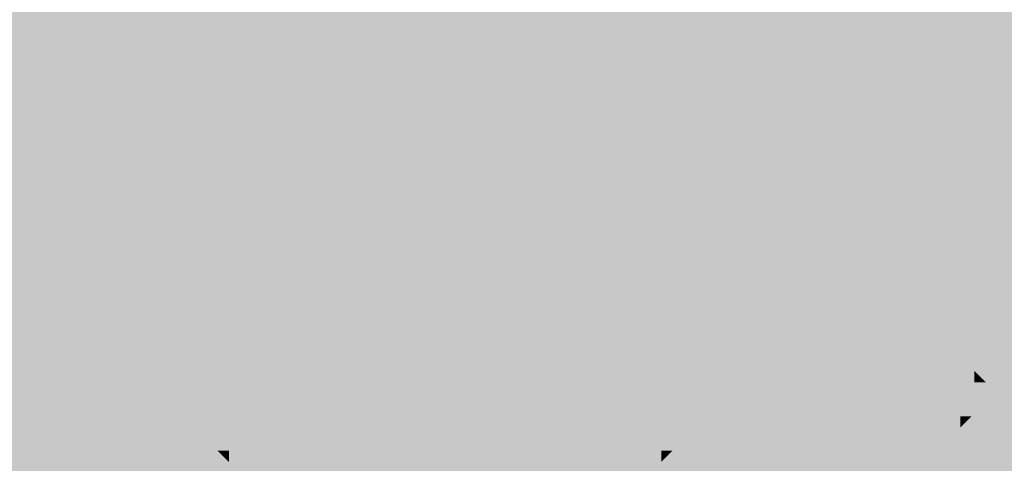
# Model space of a CAD drawing. Extents: x -0.191 to 0.217, y -0.417 to 0.417.
# Drawn here: x 0.157 to 0.192, y -0.385 to -0.369 of the extents above; entities that cross this region are included whole.
import ezdxf

# ---------------------------------------------------------------- set-up
doc = ezdxf.new("R2010")
doc.units = 0
doc.header["$MEASUREMENT"] = 0
for name, color, linetype in [('BARCELONA_80_1', 7, 'CONTINUOUS'), ('SZE_CIAN', 7, 'CONTINUOUS'), ('SZE_CIAN_1', 7, 'CONTINUOUS'), ('SZE_CIAN_3', 7, 'CONTINUOUS'), ('SZE_CIAN_4', 7, 'CONTINUOUS'), ('SZE_CIAN_5', 7, 'CONTINUOUS')]:
    doc.layers.add(name, color=color, linetype=linetype)

msp = doc.modelspace()

# ---------------------------------------------------------------- linework, layer by layer
at = {"layer": 'BARCELONA_80_1'}
for points in [[(0.1601, -0.3716, 0.281), (0.1565, -0.3716, 0.281), (0.1601, -0.3683, 0.281), (0.1565, -0.3683, 0.281)], [(0.1596, -0.3717, 0.2597), (0.1594, -0.3684, 0.2597), (0.1565, -0.3717, 0.2597), (0.1566, -0.3684, 0.2597)], [(0.1596, -0.3717, 0.2597), (0.163, -0.3717, 0.2597), (0.1594, -0.3684, 0.2597), (0.1625, -0.3684, 0.2597)], [(0.1601, -0.3716, 0.281), (0.1601, -0.3683, 0.281), (0.164, -0.3716, 0.281), (0.164, -0.3683, 0.281)], [(0.1665, -0.3717, 0.2598), (0.1658, -0.3684, 0.2598), (0.163, -0.3717, 0.2598), (0.1625, -0.3684, 0.2598)], [(0.1682, -0.3716, 0.281), (0.164, -0.3716, 0.281), (0.1682, -0.3683, 0.281), (0.164, -0.3683, 0.281)], [(0.1665, -0.3717, 0.2598), (0.1701, -0.3717, 0.2598), (0.1658, -0.3684, 0.2598), (0.1691, -0.3684, 0.2598)], [(0.1682, -0.3716, 0.281), (0.1682, -0.3683, 0.281), (0.1724, -0.3716, 0.281), (0.1724, -0.3683, 0.281)], [(0.1735, -0.3717, 0.2598), (0.1724, -0.3684, 0.2598), (0.1701, -0.3717, 0.2598), (0.1691, -0.3684, 0.2598)], [(0.1765, -0.3716, 0.281), (0.1724, -0.3716, 0.281), (0.1765, -0.3683, 0.281), (0.1724, -0.3683, 0.281)], [(0.1735, -0.3717, 0.2598), (0.1768, -0.3717, 0.2598), (0.1724, -0.3684, 0.2598), (0.1755, -0.3684, 0.2598)], [(0.1797, -0.3717, 0.2599), (0.1783, -0.3684, 0.2599), (0.1768, -0.3717, 0.2599), (0.1755, -0.3684, 0.2599)], [(0.1765, -0.3716, 0.281), (0.1765, -0.3683, 0.281), (0.1803, -0.3716, 0.281), (0.1803, -0.3683, 0.281)], [(0.1797, -0.3717, 0.2599), (0.1821, -0.3717, 0.2599), (0.1783, -0.3684, 0.2599), (0.1808, -0.3684, 0.2599)], [(0.1837, -0.3716, 0.281), (0.1803, -0.3716, 0.281), (0.1837, -0.3683, 0.281), (0.1803, -0.3683, 0.281)], [(0.1842, -0.3717, 0.26), (0.1828, -0.3684, 0.26), (0.1821, -0.3717, 0.26), (0.1808, -0.3684, 0.26)], [(0.1842, -0.3717, 0.26), (0.1858, -0.3717, 0.26), (0.1828, -0.3684, 0.26), (0.1846, -0.3684, 0.26)], [(0.1837, -0.3716, 0.281), (0.1837, -0.3683, 0.281), (0.1865, -0.3716, 0.281), (0.1865, -0.3683, 0.281)], [(0.1871, -0.3717, 0.2597), (0.1861, -0.3684, 0.2597), (0.1858, -0.3717, 0.2597), (0.1846, -0.3684, 0.2597)], [(0.1871, -0.3717, 0.2597), (0.1882, -0.3717, 0.2597), (0.1861, -0.3684, 0.2597), (0.1873, -0.3685, 0.2597)], [(0.1887, -0.3716, 0.281), (0.1865, -0.3716, 0.281), (0.1887, -0.3683, 0.281), (0.1865, -0.3683, 0.281)], [(0.1887, -0.3716, 0.281), (0.1887, -0.3683, 0.281), (0.1906, -0.3716, 0.281), (0.1906, -0.3683, 0.281)], [(0.1921, -0.3716, 0.281), (0.1906, -0.3716, 0.281), (0.1921, -0.3683, 0.281), (0.1906, -0.3683, 0.281)], [(0.189, -0.3717, 0.2588), (0.1883, -0.3685, 0.2588), (0.1882, -0.3717, 0.2588), (0.1873, -0.3685, 0.2588)], [(0.189, -0.3717, 0.2588), (0.1897, -0.3717, 0.2588), (0.1883, -0.3685, 0.2588), (0.1892, -0.3685, 0.2588)], [(0.1903, -0.3718, 0.2568), (0.1899, -0.3685, 0.2568), (0.1897, -0.3717, 0.2568), (0.1892, -0.3685, 0.2568)], [(0.1903, -0.3718, 0.2568), (0.1908, -0.3718, 0.2568), (0.1899, -0.3685, 0.2568), (0.1905, -0.3686, 0.2568)], [(0.1913, -0.3718, 0.2537), (0.1911, -0.3686, 0.2537), (0.1908, -0.3718, 0.2537), (0.1905, -0.3686, 0.2537)], [(0.1913, -0.3718, 0.2537), (0.1918, -0.3718, 0.2537), (0.1911, -0.3686, 0.2537), (0.1917, -0.3687, 0.2537)], [(0.1601, -0.3716, 0.281), (0.1601, -0.3744, 0.281), (0.1565, -0.3716, 0.281), (0.1565, -0.3744, 0.281)], [(0.1601, -0.3716, 0.281), (0.164, -0.3716, 0.281), (0.1601, -0.3744, 0.281), (0.164, -0.3744, 0.281)], [(0.1682, -0.3716, 0.281), (0.1682, -0.3744, 0.281), (0.164, -0.3716, 0.281), (0.164, -0.3744, 0.281)], [(0.1682, -0.3716, 0.281), (0.1724, -0.3716, 0.281), (0.1682, -0.3744, 0.281), (0.1724, -0.3744, 0.281)], [(0.1765, -0.3716, 0.281), (0.1765, -0.3744, 0.281), (0.1724, -0.3716, 0.281), (0.1724, -0.3744, 0.281)], [(0.1765, -0.3716, 0.281), (0.1803, -0.3716, 0.281), (0.1765, -0.3744, 0.281), (0.1803, -0.3744, 0.281)], [(0.1837, -0.3716, 0.281), (0.1837, -0.3744, 0.281), (0.1803, -0.3716, 0.281), (0.1803, -0.3744, 0.281)], [(0.1837, -0.3716, 0.281), (0.1865, -0.3716, 0.281), (0.1837, -0.3744, 0.281), (0.1865, -0.3744, 0.281)], [(0.1887, -0.3716, 0.281), (0.1887, -0.3744, 0.281), (0.1865, -0.3716, 0.281), (0.1865, -0.3744, 0.281)], [(0.1887, -0.3716, 0.281), (0.1906, -0.3716, 0.281), (0.1887, -0.3744, 0.281), (0.1906, -0.3744, 0.281)], [(0.1921, -0.3716, 0.281), (0.1921, -0.3744, 0.281), (0.1906, -0.3716, 0.281), (0.1906, -0.3744, 0.281)], [(0.1596, -0.3717, 0.2597), (0.1565, -0.3717, 0.2597), (0.1598, -0.3746, 0.2597), (0.1565, -0.3746, 0.2597)], [(0.1596, -0.3717, 0.2597), (0.1598, -0.3746, 0.2597), (0.163, -0.3717, 0.2597), (0.1633, -0.3746, 0.2597)], [(0.1665, -0.3717, 0.2598), (0.163, -0.3717, 0.2598), (0.167, -0.3746, 0.2598), (0.1633, -0.3746, 0.2598)], [(0.1665, -0.3717, 0.2598), (0.167, -0.3746, 0.2598), (0.1701, -0.3717, 0.2598), (0.1708, -0.3746, 0.2598)], [(0.1735, -0.3717, 0.2598), (0.1701, -0.3717, 0.2598), (0.1744, -0.3746, 0.2598), (0.1708, -0.3746, 0.2598)], [(0.1735, -0.3717, 0.2598), (0.1744, -0.3746, 0.2598), (0.1768, -0.3717, 0.2598), (0.1778, -0.3746, 0.2598)], [(0.1797, -0.3717, 0.2599), (0.1768, -0.3717, 0.2599), (0.1808, -0.3746, 0.2599), (0.1778, -0.3746, 0.2599)], [(0.1797, -0.3717, 0.2599), (0.1808, -0.3746, 0.2599), (0.1821, -0.3717, 0.2599), (0.1832, -0.3746, 0.2599)], [(0.1842, -0.3717, 0.26), (0.1821, -0.3717, 0.26), (0.1852, -0.3746, 0.26), (0.1832, -0.3746, 0.26)], [(0.1842, -0.3717, 0.26), (0.1852, -0.3746, 0.26), (0.1858, -0.3717, 0.26), (0.1867, -0.3746, 0.26)], [(0.1871, -0.3717, 0.2597), (0.1858, -0.3717, 0.2597), (0.1879, -0.3746, 0.2597), (0.1867, -0.3746, 0.2597)], [(0.1871, -0.3717, 0.2597), (0.1879, -0.3746, 0.2597), (0.1882, -0.3717, 0.2597), (0.1889, -0.3746, 0.2597)], [(0.189, -0.3717, 0.2588), (0.1882, -0.3717, 0.2588), (0.1896, -0.3746, 0.2588), (0.1889, -0.3746, 0.2588)], [(0.189, -0.3717, 0.2588), (0.1896, -0.3746, 0.2588), (0.1897, -0.3717, 0.2588), (0.1901, -0.3746, 0.2588)], [(0.1903, -0.3718, 0.2568), (0.1897, -0.3717, 0.2568), (0.1906, -0.3746, 0.2568), (0.1901, -0.3746, 0.2568)], [(0.1903, -0.3718, 0.2568), (0.1906, -0.3746, 0.2568), (0.1908, -0.3718, 0.2568), (0.191, -0.3745, 0.2568)], [(0.1913, -0.3718, 0.2537), (0.1908, -0.3718, 0.2537), (0.1914, -0.3745, 0.2537), (0.191, -0.3745, 0.2537)], [(0.1913, -0.3718, 0.2537), (0.1914, -0.3745, 0.2537), (0.1918, -0.3718, 0.2537), (0.1918, -0.3745, 0.2537)], [(0.1601, -0.3769, 0.281), (0.1565, -0.3769, 0.281), (0.1601, -0.3744, 0.281), (0.1565, -0.3744, 0.281)], [(0.1599, -0.3772, 0.2601), (0.1598, -0.3746, 0.2601), (0.1565, -0.3772, 0.2601), (0.1565, -0.3746, 0.2601)], [(0.1599, -0.3772, 0.2601), (0.1636, -0.3772, 0.2601), (0.1598, -0.3746, 0.2601), (0.1633, -0.3746, 0.2601)], [(0.1601, -0.3769, 0.281), (0.1601, -0.3744, 0.281), (0.164, -0.3769, 0.281), (0.164, -0.3744, 0.281)], [(0.1674, -0.3772, 0.2601), (0.167, -0.3746, 0.2601), (0.1636, -0.3772, 0.2601), (0.1633, -0.3746, 0.2601)], [(0.1682, -0.3769, 0.281), (0.164, -0.3769, 0.281), (0.1682, -0.3744, 0.281), (0.164, -0.3744, 0.281)], [(0.1674, -0.3772, 0.2601), (0.1713, -0.3772, 0.2601), (0.167, -0.3746, 0.2601), (0.1708, -0.3746, 0.2601)], [(0.1682, -0.3769, 0.281), (0.1682, -0.3744, 0.281), (0.1724, -0.3769, 0.281), (0.1724, -0.3744, 0.281)], [(0.1751, -0.3772, 0.2602), (0.1744, -0.3746, 0.2602), (0.1713, -0.3772, 0.2602), (0.1708, -0.3746, 0.2602)], [(0.1765, -0.3769, 0.281), (0.1724, -0.3769, 0.281), (0.1765, -0.3744, 0.281), (0.1724, -0.3744, 0.281)], [(0.1751, -0.3772, 0.2602), (0.1786, -0.3772, 0.2602), (0.1744, -0.3746, 0.2602), (0.1778, -0.3746, 0.2602)], [(0.1765, -0.3769, 0.281), (0.1765, -0.3744, 0.281), (0.1803, -0.3769, 0.281), (0.1803, -0.3744, 0.281)], [(0.1816, -0.3772, 0.2602), (0.1808, -0.3746, 0.2602), (0.1786, -0.3772, 0.2602), (0.1778, -0.3746, 0.2602)], [(0.1837, -0.3769, 0.281), (0.1803, -0.3769, 0.281), (0.1837, -0.3744, 0.281), (0.1803, -0.3744, 0.281)], [(0.1816, -0.3772, 0.2602), (0.184, -0.3772, 0.2602), (0.1808, -0.3746, 0.2602), (0.1832, -0.3746, 0.2602)], [(0.186, -0.3772, 0.2602), (0.1852, -0.3746, 0.2602), (0.184, -0.3772, 0.2602), (0.1832, -0.3746, 0.2602)], [(0.1837, -0.3769, 0.281), (0.1837, -0.3744, 0.281), (0.1865, -0.3769, 0.281), (0.1865, -0.3744, 0.281)], [(0.186, -0.3772, 0.2602), (0.1874, -0.3772, 0.2602), (0.1852, -0.3746, 0.2602), (0.1867, -0.3746, 0.2602)], [(0.1887, -0.3769, 0.281), (0.1865, -0.3769, 0.281), (0.1887, -0.3744, 0.281), (0.1865, -0.3744, 0.281)], [(0.1886, -0.3771, 0.2599), (0.1879, -0.3746, 0.2599), (0.1874, -0.3772, 0.2599), (0.1867, -0.3746, 0.2599)], [(0.1886, -0.3771, 0.2599), (0.1894, -0.3771, 0.2599), (0.1879, -0.3746, 0.2599), (0.1889, -0.3746, 0.2599)], [(0.1887, -0.3769, 0.281), (0.1887, -0.3744, 0.281), (0.1906, -0.3769, 0.281), (0.1906, -0.3744, 0.281)], [(0.19, -0.3771, 0.2589), (0.1896, -0.3746, 0.2589), (0.1894, -0.3771, 0.2589), (0.1889, -0.3746, 0.2589)], [(0.19, -0.3771, 0.2589), (0.1904, -0.3771, 0.2589), (0.1896, -0.3746, 0.2589), (0.1901, -0.3746, 0.2589)], [(0.1908, -0.377, 0.2569), (0.1906, -0.3746, 0.2569), (0.1904, -0.3771, 0.2569), (0.1901, -0.3746, 0.2569)], [(0.1921, -0.3769, 0.281), (0.1906, -0.3769, 0.281), (0.1921, -0.3744, 0.281), (0.1906, -0.3744, 0.281)], [(0.1908, -0.377, 0.2569), (0.1911, -0.3769, 0.2569), (0.1906, -0.3746, 0.2569), (0.191, -0.3745, 0.2569)], [(0.1915, -0.3769, 0.2537), (0.1914, -0.3745, 0.2537), (0.1911, -0.3769, 0.2537), (0.191, -0.3745, 0.2537)], [(0.1915, -0.3769, 0.2537), (0.1919, -0.3768, 0.2537), (0.1914, -0.3745, 0.2537), (0.1918, -0.3745, 0.2537)], [(0.1601, -0.3769, 0.281), (0.1601, -0.3791, 0.281), (0.1565, -0.3769, 0.281), (0.1565, -0.3791, 0.281)], [(0.1601, -0.3769, 0.281), (0.164, -0.3769, 0.281), (0.1601, -0.3791, 0.281), (0.164, -0.3791, 0.281)], [(0.1682, -0.3769, 0.281), (0.1682, -0.3791, 0.281), (0.164, -0.3769, 0.281), (0.164, -0.3791, 0.281)], [(0.1682, -0.3769, 0.281), (0.1724, -0.3769, 0.281), (0.1682, -0.3791, 0.281), (0.1724, -0.3791, 0.281)], [(0.1765, -0.3769, 0.281), (0.1765, -0.3791, 0.281), (0.1724, -0.3769, 0.281), (0.1724, -0.3791, 0.281)], [(0.1765, -0.3769, 0.281), (0.1803, -0.3769, 0.281), (0.1765, -0.3791, 0.281), (0.1803, -0.3791, 0.281)], [(0.1837, -0.3769, 0.281), (0.1837, -0.3791, 0.281), (0.1803, -0.3769, 0.281), (0.1803, -0.3791, 0.281)], [(0.1837, -0.3769, 0.281), (0.1865, -0.3769, 0.281), (0.1837, -0.3791, 0.281), (0.1865, -0.3791, 0.281)], [(0.1887, -0.3769, 0.281), (0.1887, -0.3791, 0.281), (0.1865, -0.3769, 0.281), (0.1865, -0.3791, 0.281)], [(0.1886, -0.3771, 0.2599), (0.1874, -0.3772, 0.2599), (0.189, -0.3794, 0.2599), (0.188, -0.3794, 0.2599)], [(0.1886, -0.3771, 0.2599), (0.189, -0.3794, 0.2599), (0.1894, -0.3771, 0.2599), (0.1898, -0.3793, 0.2599)], [(0.1887, -0.3769, 0.281), (0.1906, -0.3769, 0.281), (0.1887, -0.3791, 0.281), (0.1906, -0.3791, 0.281)], [(0.19, -0.3771, 0.2589), (0.1894, -0.3771, 0.2589), (0.1903, -0.3793, 0.2589), (0.1898, -0.3793, 0.2589)], [(0.19, -0.3771, 0.2589), (0.1903, -0.3793, 0.2589), (0.1904, -0.3771, 0.2589), (0.1906, -0.3792, 0.2589)], [(0.1908, -0.377, 0.2569), (0.1904, -0.3771, 0.2569), (0.1909, -0.3791, 0.2569), (0.1906, -0.3792, 0.2569)], [(0.1921, -0.3769, 0.281), (0.1921, -0.3791, 0.281), (0.1906, -0.3769, 0.281), (0.1906, -0.3791, 0.281)], [(0.1908, -0.377, 0.2569), (0.1909, -0.3791, 0.2569), (0.1911, -0.3769, 0.2569), (0.1912, -0.379, 0.2569)], [(0.1915, -0.3769, 0.2537), (0.1911, -0.3769, 0.2537), (0.1915, -0.3788, 0.2537), (0.1912, -0.379, 0.2537)], [(0.1915, -0.3769, 0.2537), (0.1915, -0.3788, 0.2537), (0.1919, -0.3768, 0.2537), (0.1919, -0.3787, 0.2537)], [(0.1599, -0.3772, 0.2601), (0.1565, -0.3772, 0.2601), (0.16, -0.3794, 0.2601), (0.1565, -0.3794, 0.2601)], [(0.1599, -0.3772, 0.2601), (0.16, -0.3794, 0.2601), (0.1636, -0.3772, 0.2601), (0.1638, -0.3794, 0.2601)], [(0.1674, -0.3772, 0.2601), (0.1636, -0.3772, 0.2601), (0.1677, -0.3794, 0.2601), (0.1638, -0.3794, 0.2601)], [(0.1674, -0.3772, 0.2601), (0.1677, -0.3794, 0.2601), (0.1713, -0.3772, 0.2601), (0.1717, -0.3794, 0.2601)], [(0.1751, -0.3772, 0.2602), (0.1713, -0.3772, 0.2602), (0.1756, -0.3794, 0.2602), (0.1717, -0.3794, 0.2602)], [(0.1751, -0.3772, 0.2602), (0.1756, -0.3794, 0.2602), (0.1786, -0.3772, 0.2602), (0.1791, -0.3794, 0.2602)], [(0.1816, -0.3772, 0.2602), (0.1786, -0.3772, 0.2602), (0.1822, -0.3794, 0.2602), (0.1791, -0.3794, 0.2602)], [(0.1816, -0.3772, 0.2602), (0.1822, -0.3794, 0.2602), (0.184, -0.3772, 0.2602), (0.1846, -0.3794, 0.2602)], [(0.186, -0.3772, 0.2602), (0.184, -0.3772, 0.2602), (0.1865, -0.3794, 0.2602), (0.1846, -0.3794, 0.2602)], [(0.186, -0.3772, 0.2602), (0.1865, -0.3794, 0.2602), (0.1874, -0.3772, 0.2602), (0.188, -0.3794, 0.2602)], [(0.1916, -0.3805, 0.2535), (0.1915, -0.3788, 0.2535), (0.1913, -0.3807, 0.2535), (0.1912, -0.379, 0.2535)], [(0.1916, -0.3805, 0.2535), (0.1919, -0.3803, 0.2535), (0.1915, -0.3788, 0.2535), (0.1919, -0.3787, 0.2535)], [(0.1601, -0.381, 0.281), (0.1565, -0.381, 0.281), (0.1601, -0.3791, 0.281), (0.1565, -0.3791, 0.281)], [(0.1601, -0.381, 0.281), (0.1601, -0.3791, 0.281), (0.164, -0.381, 0.281), (0.164, -0.3791, 0.281)], [(0.1682, -0.381, 0.281), (0.164, -0.381, 0.281), (0.1682, -0.3791, 0.281), (0.164, -0.3791, 0.281)], [(0.1682, -0.381, 0.281), (0.1682, -0.3791, 0.281), (0.1724, -0.381, 0.281), (0.1724, -0.3791, 0.281)], [(0.1765, -0.381, 0.281), (0.1724, -0.381, 0.281), (0.1765, -0.3791, 0.281), (0.1724, -0.3791, 0.281)], [(0.1765, -0.381, 0.281), (0.1765, -0.3791, 0.281), (0.1803, -0.381, 0.281), (0.1803, -0.3791, 0.281)], [(0.1837, -0.381, 0.281), (0.1803, -0.381, 0.281), (0.1837, -0.3791, 0.281), (0.1803, -0.3791, 0.281)], [(0.1837, -0.381, 0.281), (0.1837, -0.3791, 0.281), (0.1865, -0.381, 0.281), (0.1865, -0.3791, 0.281)], [(0.1887, -0.381, 0.281), (0.1865, -0.381, 0.281), (0.1887, -0.3791, 0.281), (0.1865, -0.3791, 0.281)], [(0.1887, -0.381, 0.281), (0.1887, -0.3791, 0.281), (0.1906, -0.381, 0.281), (0.1906, -0.3791, 0.281)], [(0.1905, -0.3811, 0.2587), (0.1908, -0.381, 0.2587), (0.1903, -0.3793, 0.2587), (0.1906, -0.3792, 0.2587)], [(0.1921, -0.381, 0.281), (0.1906, -0.381, 0.281), (0.1921, -0.3791, 0.281), (0.1906, -0.3791, 0.281)], [(0.191, -0.3809, 0.2567), (0.1909, -0.3791, 0.2567), (0.1908, -0.381, 0.2567), (0.1906, -0.3792, 0.2567)], [(0.191, -0.3809, 0.2567), (0.1913, -0.3807, 0.2567), (0.1909, -0.3791, 0.2567), (0.1912, -0.379, 0.2567)], [(0.16, -0.3813, 0.26), (0.16, -0.3794, 0.26), (0.1565, -0.3813, 0.26), (0.1565, -0.3794, 0.26)], [(0.16, -0.3813, 0.26), (0.1639, -0.3813, 0.26), (0.16, -0.3794, 0.26), (0.1638, -0.3794, 0.26)], [(0.1679, -0.3813, 0.2601), (0.1677, -0.3794, 0.2601), (0.1639, -0.3813, 0.2601), (0.1638, -0.3794, 0.2601)], [(0.1679, -0.3813, 0.2601), (0.172, -0.3813, 0.2601), (0.1677, -0.3794, 0.2601), (0.1717, -0.3794, 0.2601)], [(0.1759, -0.3813, 0.2601), (0.1756, -0.3794, 0.2601), (0.172, -0.3813, 0.2601), (0.1717, -0.3794, 0.2601)], [(0.1759, -0.3813, 0.2601), (0.1794, -0.3813, 0.2601), (0.1756, -0.3794, 0.2601), (0.1791, -0.3794, 0.2601)], [(0.1825, -0.3813, 0.2601), (0.1822, -0.3794, 0.2601), (0.1794, -0.3813, 0.2601), (0.1791, -0.3794, 0.2601)], [(0.1825, -0.3813, 0.2601), (0.185, -0.3813, 0.2601), (0.1822, -0.3794, 0.2601), (0.1846, -0.3794, 0.2601)], [(0.1869, -0.3813, 0.26), (0.1865, -0.3794, 0.26), (0.185, -0.3813, 0.26), (0.1846, -0.3794, 0.26)], [(0.1869, -0.3813, 0.26), (0.1883, -0.3813, 0.26), (0.1865, -0.3794, 0.26), (0.188, -0.3794, 0.26)], [(0.1893, -0.3813, 0.2597), (0.189, -0.3794, 0.2597), (0.1883, -0.3813, 0.2597), (0.188, -0.3794, 0.2597)], [(0.1893, -0.3813, 0.2597), (0.19, -0.3812, 0.2597), (0.189, -0.3794, 0.2597), (0.1898, -0.3793, 0.2597)], [(0.1905, -0.3811, 0.2587), (0.1903, -0.3793, 0.2587), (0.19, -0.3812, 0.2587), (0.1898, -0.3793, 0.2587)], [(0.1916, -0.3805, 0.2535), (0.1913, -0.3807, 0.2535), (0.1916, -0.3819, 0.2535), (0.1913, -0.3822, 0.2535)], [(0.1916, -0.3805, 0.2535), (0.1916, -0.3819, 0.2535), (0.1919, -0.3803, 0.2535), (0.192, -0.3816, 0.2535)], [(0.191, -0.3809, 0.2567), (0.1908, -0.381, 0.2567), (0.1911, -0.3824, 0.2567), (0.1909, -0.3826, 0.2567)], [(0.191, -0.3809, 0.2567), (0.1911, -0.3824, 0.2567), (0.1913, -0.3807, 0.2567), (0.1913, -0.3822, 0.2567)], [(0.1601, -0.381, 0.281), (0.1601, -0.3828, 0.281), (0.1565, -0.381, 0.281), (0.1565, -0.3828, 0.281)], [(0.1601, -0.381, 0.281), (0.164, -0.381, 0.281), (0.1601, -0.3828, 0.281), (0.164, -0.3828, 0.281)], [(0.1682, -0.381, 0.281), (0.1682, -0.3828, 0.281), (0.164, -0.381, 0.281), (0.164, -0.3828, 0.281)], [(0.1682, -0.381, 0.281), (0.1724, -0.381, 0.281), (0.1682, -0.3828, 0.281), (0.1724, -0.3828, 0.281)], [(0.1765, -0.381, 0.281), (0.1765, -0.3828, 0.281), (0.1724, -0.381, 0.281), (0.1724, -0.3828, 0.281)], [(0.1765, -0.381, 0.281), (0.1803, -0.381, 0.281), (0.1765, -0.3828, 0.281), (0.1803, -0.3828, 0.281)], [(0.1837, -0.381, 0.281), (0.1837, -0.3828, 0.281), (0.1803, -0.381, 0.281), (0.1803, -0.3828, 0.281)], [(0.1837, -0.381, 0.281), (0.1865, -0.381, 0.281), (0.1837, -0.3828, 0.281), (0.1865, -0.3828, 0.281)], [(0.1887, -0.381, 0.281), (0.1887, -0.3828, 0.281), (0.1865, -0.381, 0.281), (0.1865, -0.3828, 0.281)], [(0.1887, -0.381, 0.281), (0.1906, -0.381, 0.281), (0.1887, -0.3828, 0.281), (0.1906, -0.3828, 0.281)], [(0.1893, -0.3813, 0.2597), (0.1895, -0.3829, 0.2597), (0.19, -0.3812, 0.2597), (0.1902, -0.3829, 0.2597)], [(0.1905, -0.3811, 0.2587), (0.19, -0.3812, 0.2587), (0.1906, -0.3828, 0.2587), (0.1902, -0.3829, 0.2587)], [(0.1905, -0.3811, 0.2587), (0.1906, -0.3828, 0.2587), (0.1908, -0.381, 0.2587), (0.1909, -0.3826, 0.2587)], [(0.1921, -0.381, 0.281), (0.1921, -0.3828, 0.281), (0.1906, -0.381, 0.281), (0.1906, -0.3828, 0.281)], [(0.16, -0.3813, 0.26), (0.1565, -0.3813, 0.26), (0.1601, -0.383, 0.26), (0.1565, -0.383, 0.26)], [(0.16, -0.3813, 0.26), (0.1601, -0.383, 0.26), (0.1639, -0.3813, 0.26), (0.164, -0.383, 0.26)], [(0.1679, -0.3813, 0.2601), (0.1639, -0.3813, 0.2601), (0.168, -0.383, 0.2601), (0.164, -0.383, 0.2601)], [(0.1679, -0.3813, 0.2601), (0.168, -0.383, 0.2601), (0.172, -0.3813, 0.2601), (0.1721, -0.383, 0.2601)], [(0.1759, -0.3813, 0.2601), (0.172, -0.3813, 0.2601), (0.1761, -0.383, 0.2601), (0.1721, -0.383, 0.2601)], [(0.1759, -0.3813, 0.2601), (0.1761, -0.383, 0.2601), (0.1794, -0.3813, 0.2601), (0.1797, -0.383, 0.2601)], [(0.1825, -0.3813, 0.2601), (0.1794, -0.3813, 0.2601), (0.1828, -0.383, 0.2601), (0.1797, -0.383, 0.2601)], [(0.1825, -0.3813, 0.2601), (0.1828, -0.383, 0.2601), (0.185, -0.3813, 0.2601), (0.1852, -0.383, 0.2601)], [(0.1869, -0.3813, 0.26), (0.185, -0.3813, 0.26), (0.1871, -0.383, 0.26), (0.1852, -0.383, 0.26)], [(0.1869, -0.3813, 0.26), (0.1871, -0.383, 0.26), (0.1883, -0.3813, 0.26), (0.1885, -0.383, 0.26)], [(0.1893, -0.3813, 0.2597), (0.1883, -0.3813, 0.2597), (0.1895, -0.3829, 0.2597), (0.1885, -0.383, 0.2597)], [(0.1917, -0.3831, 0.253), (0.192, -0.3828, 0.253), (0.1916, -0.3819, 0.253), (0.192, -0.3816, 0.253)], [(0.1917, -0.3831, 0.253), (0.1916, -0.3819, 0.253), (0.1914, -0.3835, 0.253), (0.1913, -0.3822, 0.253)], [(0.1912, -0.3838, 0.256), (0.1914, -0.3835, 0.256), (0.1911, -0.3824, 0.256), (0.1913, -0.3822, 0.256)], [(0.1907, -0.3842, 0.2579), (0.191, -0.384, 0.2579), (0.1906, -0.3828, 0.2579), (0.1909, -0.3826, 0.2579)], [(0.1912, -0.3838, 0.256), (0.1911, -0.3824, 0.256), (0.191, -0.384, 0.256), (0.1909, -0.3826, 0.256)], [(0.1601, -0.3844, 0.2809), (0.1565, -0.3844, 0.2809), (0.1601, -0.3828, 0.2809), (0.1565, -0.3828, 0.2809)], [(0.1601, -0.3844, 0.2593), (0.1601, -0.383, 0.2593), (0.1565, -0.3844, 0.2593), (0.1565, -0.383, 0.2593)], [(0.1601, -0.3844, 0.2809), (0.1601, -0.3828, 0.2809), (0.164, -0.3844, 0.2809), (0.164, -0.3828, 0.2809)], [(0.1601, -0.3844, 0.2593), (0.164, -0.3844, 0.2593), (0.1601, -0.383, 0.2593), (0.164, -0.383, 0.2593)], [(0.1682, -0.3844, 0.2809), (0.164, -0.3844, 0.2809), (0.1682, -0.3828, 0.2809), (0.164, -0.3828, 0.2809)], [(0.1681, -0.3844, 0.2593), (0.168, -0.383, 0.2593), (0.164, -0.3844, 0.2593), (0.164, -0.383, 0.2593)], [(0.1681, -0.3844, 0.2593), (0.1722, -0.3844, 0.2593), (0.168, -0.383, 0.2593), (0.1721, -0.383, 0.2593)], [(0.1682, -0.3844, 0.2809), (0.1682, -0.3828, 0.2809), (0.1724, -0.3844, 0.2809), (0.1724, -0.3828, 0.2809)], [(0.1762, -0.3844, 0.2593), (0.1761, -0.383, 0.2593), (0.1722, -0.3844, 0.2593), (0.1721, -0.383, 0.2593)], [(0.1765, -0.3844, 0.2809), (0.1724, -0.3844, 0.2809), (0.1765, -0.3828, 0.2809), (0.1724, -0.3828, 0.2809)], [(0.1762, -0.3844, 0.2593), (0.1798, -0.3844, 0.2593), (0.1761, -0.383, 0.2593), (0.1797, -0.383, 0.2593)], [(0.1765, -0.3844, 0.2809), (0.1765, -0.3828, 0.2809), (0.1803, -0.3844, 0.2809), (0.1803, -0.3828, 0.2809)], [(0.1829, -0.3844, 0.2593), (0.1828, -0.383, 0.2593), (0.1798, -0.3844, 0.2593), (0.1797, -0.383, 0.2593)], [(0.1837, -0.3844, 0.2809), (0.1803, -0.3844, 0.2809), (0.1837, -0.3828, 0.2809), (0.1803, -0.3828, 0.2809)], [(0.1829, -0.3844, 0.2593), (0.1854, -0.3844, 0.2593), (0.1828, -0.383, 0.2593), (0.1852, -0.383, 0.2593)], [(0.1837, -0.3844, 0.2809), (0.1837, -0.3828, 0.2809), (0.1865, -0.3844, 0.2809), (0.1865, -0.3828, 0.2809)], [(0.1872, -0.3844, 0.2592), (0.1871, -0.383, 0.2592), (0.1854, -0.3844, 0.2592), (0.1852, -0.383, 0.2592)], [(0.1887, -0.3844, 0.2809), (0.1865, -0.3844, 0.2809), (0.1887, -0.3828, 0.2809), (0.1865, -0.3828, 0.2809)], [(0.1872, -0.3844, 0.2592), (0.1886, -0.3844, 0.2592), (0.1871, -0.383, 0.2592), (0.1885, -0.383, 0.2592)], [(0.1896, -0.3844, 0.2589), (0.1895, -0.3829, 0.2589), (0.1886, -0.3844, 0.2589), (0.1885, -0.383, 0.2589)], [(0.1887, -0.3844, 0.2809), (0.1887, -0.3828, 0.2809), (0.1906, -0.3844, 0.2809), (0.1906, -0.3828, 0.2809)], [(0.1896, -0.3844, 0.2589), (0.1903, -0.3843, 0.2589), (0.1895, -0.3829, 0.2589), (0.1902, -0.3829, 0.2589)], [(0.1907, -0.3842, 0.2579), (0.1906, -0.3828, 0.2579), (0.1903, -0.3843, 0.2579), (0.1902, -0.3829, 0.2579)], [(0.1921, -0.3844, 0.2809), (0.1906, -0.3844, 0.2809), (0.1921, -0.3828, 0.2809), (0.1906, -0.3828, 0.2809)], [(0.1917, -0.3831, 0.253), (0.1914, -0.3835, 0.253), (0.1917, -0.3842, 0.253), (0.1915, -0.3846, 0.253)], [(0.1912, -0.3838, 0.256), (0.1913, -0.3849, 0.256), (0.1914, -0.3835, 0.256), (0.1915, -0.3846, 0.256)], [(0.1907, -0.3842, 0.2579), (0.1908, -0.3853, 0.2579), (0.191, -0.384, 0.2579), (0.1911, -0.3851, 0.2579)], [(0.1912, -0.3838, 0.256), (0.191, -0.384, 0.256), (0.1913, -0.3849, 0.256), (0.1911, -0.3851, 0.256)], [(0.1601, -0.3844, 0.2809), (0.1601, -0.3859, 0.2809), (0.1565, -0.3844, 0.2809), (0.1565, -0.3859, 0.2809)], [(0.1601, -0.3844, 0.2593), (0.1565, -0.3844, 0.2593), (0.1601, -0.3857, 0.2593), (0.1565, -0.3857, 0.2593)], [(0.1601, -0.3844, 0.2809), (0.164, -0.3844, 0.2809), (0.1601, -0.3859, 0.2809), (0.164, -0.3859, 0.2809)], [(0.1601, -0.3844, 0.2593), (0.1601, -0.3857, 0.2593), (0.164, -0.3844, 0.2593), (0.164, -0.3857, 0.2593)], [(0.1682, -0.3844, 0.2809), (0.1682, -0.3859, 0.2809), (0.164, -0.3844, 0.2809), (0.164, -0.3859, 0.2809)], [(0.1681, -0.3844, 0.2593), (0.164, -0.3844, 0.2593), (0.1681, -0.3857, 0.2593), (0.164, -0.3857, 0.2593)], [(0.1681, -0.3844, 0.2593), (0.1681, -0.3857, 0.2593), (0.1722, -0.3844, 0.2593), (0.1722, -0.3857, 0.2593)], [(0.1682, -0.3844, 0.2809), (0.1724, -0.3844, 0.2809), (0.1682, -0.3859, 0.2809), (0.1724, -0.3859, 0.2809)], [(0.1762, -0.3844, 0.2593), (0.1722, -0.3844, 0.2593), (0.1762, -0.3857, 0.2593), (0.1722, -0.3857, 0.2593)], [(0.1765, -0.3844, 0.2809), (0.1765, -0.3859, 0.2809), (0.1724, -0.3844, 0.2809), (0.1724, -0.3859, 0.2809)], [(0.1762, -0.3844, 0.2593), (0.1762, -0.3857, 0.2593), (0.1798, -0.3844, 0.2593), (0.1798, -0.3857, 0.2593)], [(0.1765, -0.3844, 0.2809), (0.1803, -0.3844, 0.2809), (0.1765, -0.3859, 0.2809), (0.1803, -0.3859, 0.2809)], [(0.1829, -0.3844, 0.2593), (0.1798, -0.3844, 0.2593), (0.183, -0.3857, 0.2593), (0.1798, -0.3857, 0.2593)], [(0.1837, -0.3844, 0.2809), (0.1837, -0.3859, 0.2809), (0.1803, -0.3844, 0.2809), (0.1803, -0.3859, 0.2809)], [(0.1829, -0.3844, 0.2593), (0.183, -0.3857, 0.2593), (0.1854, -0.3844, 0.2593), (0.1854, -0.3857, 0.2593)], [(0.1837, -0.3844, 0.2809), (0.1865, -0.3844, 0.2809), (0.1837, -0.3859, 0.2809), (0.1865, -0.3859, 0.2809)], [(0.1872, -0.3844, 0.2592), (0.1854, -0.3844, 0.2592), (0.1873, -0.3857, 0.2592), (0.1854, -0.3857, 0.2592)], [(0.1887, -0.3844, 0.2809), (0.1887, -0.3859, 0.2809), (0.1865, -0.3844, 0.2809), (0.1865, -0.3859, 0.2809)], [(0.1872, -0.3844, 0.2592), (0.1873, -0.3857, 0.2592), (0.1886, -0.3844, 0.2592), (0.1887, -0.3856, 0.2592)], [(0.1896, -0.3844, 0.2589), (0.1886, -0.3844, 0.2589), (0.1897, -0.3856, 0.2589), (0.1887, -0.3856, 0.2589)], [(0.1887, -0.3844, 0.2809), (0.1906, -0.3844, 0.2809), (0.1887, -0.3859, 0.2809), (0.1906, -0.3859, 0.2809)], [(0.1896, -0.3844, 0.2589), (0.1897, -0.3856, 0.2589), (0.1903, -0.3843, 0.2589), (0.1904, -0.3855, 0.2589)], [(0.1907, -0.3842, 0.2579), (0.1903, -0.3843, 0.2579), (0.1908, -0.3853, 0.2579), (0.1904, -0.3855, 0.2579)], [(0.1921, -0.3844, 0.2809), (0.1921, -0.3859, 0.2809), (0.1906, -0.3844, 0.2809), (0.1906, -0.3859, 0.2809)], [(0.1918, -0.3851, 0.2518), (0.1917, -0.3842, 0.2518), (0.1916, -0.3855, 0.2518), (0.1915, -0.3846, 0.2518)], [(0.1913, -0.3859, 0.2545), (0.1916, -0.3855, 0.2545), (0.1913, -0.3849, 0.2545), (0.1915, -0.3846, 0.2545)]]:
    msp.add_solid(points, dxfattribs=at)
at = {"layer": 'SZE_CIAN'}
for points in [[(0.1906, -0.3819, -0.242), (0.1906, -0.3815, -0.242), (-0.1906, -0.3819, -0.242), (-0.1906, -0.3815, -0.242)], [(0.1906, -0.3815, -0.2416), (0.1906, -0.3815, -0.2416), (-0.1906, -0.3815, -0.2416)], [(0.1906, -0.3815, 0.2416), (0.1906, -0.3819, 0.2416), (-0.1906, -0.3815, 0.2416), (-0.1906, -0.3819, 0.2416)], [(0.1906, -0.3819, -0.242), (0.191, -0.3819, -0.242), (0.1906, -0.3815, -0.242)], [(0.191, -0.3819, -0.2416), (0.191, -0.3819, -0.2416), (0.1906, -0.3815, -0.2416)], [(0.191, -0.3819, 0.2416), (0.1906, -0.3819, 0.2416), (0.1906, -0.3815, 0.2416)], [(-0.1906, -0.3991, 0.242), (-0.1906, -0.3819, 0.242), (0.1906, -0.3991, 0.242), (0.1906, -0.3819, 0.242)], [(-0.1906, -0.3991, -0.242), (0.1906, -0.3991, -0.242), (-0.1906, -0.3819, -0.242), (0.1906, -0.3819, -0.242)], [(0.1906, -0.3991, -0.242), (0.191, -0.3991, -0.242), (0.1906, -0.3819, -0.242), (0.191, -0.3819, -0.242)], [(0.191, -0.3991, 0.2416), (0.1906, -0.3991, 0.2416), (0.191, -0.3819, 0.2416), (0.1906, -0.3819, 0.2416)], [(0.191, -0.3991, -0.2416), (0.191, -0.3991, -0.2416), (0.191, -0.3819, -0.2416)]]:
    msp.add_solid(points, dxfattribs=at)
at = {"layer": 'SZE_CIAN_1'}
for points in [[(-0.1901, -0.3831, -0.226), (-0.1901, 0.3831, -0.226), (0.1901, -0.3831, -0.226), (0.1901, 0.3831, -0.226)], [(-0.1901, -0.3831, -0.242), (0.1901, -0.3831, -0.242), (-0.1901, 0.3831, -0.242), (0.1901, 0.3831, -0.242)], [(0.1901, -0.3831, -0.242), (0.1905, -0.3831, -0.242), (0.1901, 0.3831, -0.242), (0.1905, 0.3831, -0.242)], [(0.1905, -0.3831, -0.2264), (0.1901, -0.3831, -0.2264), (0.1905, 0.3831, -0.2264), (0.1901, 0.3831, -0.2264)], [(0.1905, -0.3831, -0.2416), (0.1905, -0.3831, -0.2416), (0.1905, 0.3831, -0.2416)], [(-0.1901, -0.3831, -0.242), (-0.1901, -0.3835, -0.242), (0.1901, -0.3831, -0.242), (0.1901, -0.3835, -0.242)], [(-0.1901, -0.3835, -0.2264), (-0.1901, -0.3831, -0.2264), (0.1901, -0.3835, -0.2264), (0.1901, -0.3831, -0.2264)], [(0.1901, -0.3831, -0.242), (0.1901, -0.3835, -0.242), (0.1905, -0.3831, -0.242)], [(0.1901, -0.3835, -0.2416), (0.1901, -0.3835, -0.2416), (0.1905, -0.3831, -0.2416)], [(0.1901, -0.3835, -0.2264), (0.1901, -0.3831, -0.2264), (0.1905, -0.3831, -0.2264)], [(-0.1901, -0.3835, -0.2416), (-0.1901, -0.3835, -0.2416), (0.1901, -0.3835, -0.2416)]]:
    msp.add_solid(points, dxfattribs=at)
at = {"layer": 'SZE_CIAN_3'}
for points in [[(0.1909, 0.3976, 0.075), (0.1905, 0.3976, 0.075), (0.1909, -0.3976, 0.075), (0.1905, -0.3976, 0.075)], [(0.1905, 0.3976, 0.0754), (0.1905, 0.3976, 0.0754), (0.1905, -0.3976, 0.0754)], [(0.1905, 0.3976, 0.2396), (0.1909, 0.3976, 0.2396), (0.1905, -0.3976, 0.2396), (0.1909, -0.3976, 0.2396)], [(0.1909, -0.3976, 0.24), (0.1909, 0.3976, 0.24), (0.2061, -0.3976, 0.24), (0.2061, 0.3976, 0.24)], [(0.1909, -0.3976, 0.075), (0.2061, -0.3976, 0.075), (0.1909, 0.3976, 0.075), (0.2061, 0.3976, 0.075)]]:
    msp.add_solid(points, dxfattribs=at)
at = {"layer": 'SZE_CIAN_4'}
for points in [[(0.1909, 0.3976, -0.242), (0.1905, 0.3976, -0.242), (0.1909, -0.3976, -0.242), (0.1905, -0.3976, -0.242)], [(0.1905, 0.3976, -0.2416), (0.1905, 0.3976, -0.2416), (0.1905, -0.3976, -0.2416)], [(0.1905, 0.3976, 0.0386), (0.1909, 0.3976, 0.0386), (0.1905, -0.3976, 0.0386), (0.1909, -0.3976, 0.0386)], [(0.1909, -0.3976, 0.039), (0.1909, 0.3976, 0.039), (0.2061, -0.3976, 0.039), (0.2061, 0.3976, 0.039)], [(0.1909, -0.3976, -0.242), (0.2061, -0.3976, -0.242), (0.1909, 0.3976, -0.242), (0.2061, 0.3976, -0.242)]]:
    msp.add_solid(points, dxfattribs=at)
at = {"layer": 'SZE_CIAN_5'}
for points in [[(0.1644, 0.3819, -0.0231), (0.164, 0.3819, -0.0231), (0.1644, -0.3843, -0.0231), (0.164, -0.3843, -0.0231)], [(0.164, 0.3819, -0.0227), (0.164, 0.3819, -0.0227), (0.164, -0.3843, -0.0227)], [(0.164, 0.3819, 0.0765), (0.1644, 0.3819, 0.0765), (0.164, -0.3843, 0.0765), (0.1644, -0.3843, 0.0765)], [(0.1644, -0.3843, 0.0769), (0.1644, 0.3819, 0.0769), (0.1796, -0.3843, 0.0769), (0.1796, 0.3819, 0.0769)], [(0.1644, -0.3843, -0.0231), (0.1796, -0.3843, -0.0231), (0.1644, 0.3819, -0.0231), (0.1796, 0.3819, -0.0231)], [(0.1796, -0.3843, -0.0231), (0.18, -0.3843, -0.0231), (0.1796, 0.3819, -0.0231), (0.18, 0.3819, -0.0231)], [(0.18, -0.3843, 0.0765), (0.1796, -0.3843, 0.0765), (0.18, 0.3819, 0.0765), (0.1796, 0.3819, 0.0765)], [(0.18, -0.3843, -0.0227), (0.18, -0.3843, -0.0227), (0.18, 0.3819, -0.0227)], [(0.1644, -0.3843, -0.0231), (0.164, -0.3843, -0.0231), (0.1644, -0.3847, -0.0231)], [(0.164, -0.3843, -0.0227), (0.164, -0.3843, -0.0227), (0.1644, -0.3847, -0.0227)], [(0.164, -0.3843, 0.0765), (0.1644, -0.3843, 0.0765), (0.1644, -0.3847, 0.0765)], [(0.1644, -0.3843, -0.0231), (0.1644, -0.3847, -0.0231), (0.1796, -0.3843, -0.0231), (0.1796, -0.3847, -0.0231)], [(0.1644, -0.3847, 0.0765), (0.1644, -0.3843, 0.0765), (0.1796, -0.3847, 0.0765), (0.1796, -0.3843, 0.0765)], [(0.1796, -0.3843, -0.0231), (0.1796, -0.3847, -0.0231), (0.18, -0.3843, -0.0231)], [(0.1796, -0.3847, -0.0227), (0.1796, -0.3847, -0.0227), (0.18, -0.3843, -0.0227)], [(0.1796, -0.3847, 0.0765), (0.1796, -0.3843, 0.0765), (0.18, -0.3843, 0.0765)], [(0.1644, -0.3847, -0.0227), (0.1644, -0.3847, -0.0227), (0.1796, -0.3847, -0.0227)]]:
    msp.add_solid(points, dxfattribs=at)

doc.saveas('drawing.dxf')
